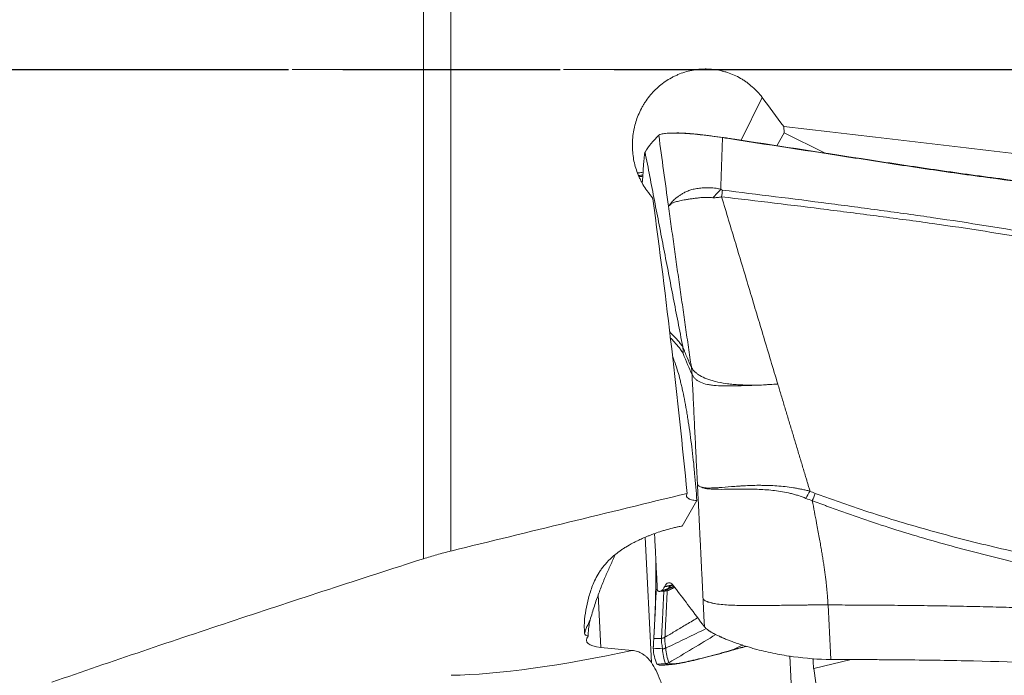
# Model space of a CAD drawing. Extents: x -76 to 67, y -27 to 73.
# Drawn here: x 23 to 37, y -8 to 1 of the extents above; entities that cross this region are included whole.
import ezdxf

# ---------------------------------------------------------------- set-up
doc = ezdxf.new("R2010")
doc.units = 0
doc.linetypes.add('LONGDASH_DASH', pattern=[10.5, 6, -0.75, 3, -0.75])
for name, color, linetype, lineweight in [('1', 4, 'CONTINUOUS', 50), ('4', 2, 'LONGDASH_DASH', 25), ('SK4', 2, 'LONGDASH_DASH', 25)]:
    doc.layers.add(name, color=color, linetype=linetype, lineweight=lineweight)

msp = doc.modelspace()

# ---------------------------------------------------------------- linework, layer by layer
at = {"layer": '1', "lineweight": 13}
for p, q in [((28.863, -6.758), (28.863, 12.02)), ((29.243, 11.744), (29.243, -6.651)), ((33.253, -0.975), (33.542, -0.384)), ((33.84, -0.784), (33.849, -0.875)), ((33.747, -1.051), (33.849, -0.875)), ((33.849, -0.875), (34.404, -1.152)), ((32.64, -5.955), (32.436, -6.306)), ((32.505, -5.855), (32.501, -5.864)), ((32.012, -8.194), (31.927, -6.462)), ((31.279, -7.256), (31.315, -7.983)), ((32.742, -7.694), (32.742, -7.694)), ((32.745, -7.698), (32.746, -7.698)), ((32.199, -7.844), (32.199, -7.848)), ((31.748, -8.024), (31.315, -7.983)), ((33.927, -8.101), (33.983, -9.244)), ((34.774, -8.152), (34.255, -8.275)), ((32.255, -8.195), (32.257, -8.198)), ((34.423, -9.446), (34.255, -8.275))]:
    msp.add_line(p, q, dxfattribs=at)
for centre, major_axis, ratio, start_param, end_param in [((28.114, 0.841), (-12.543, 15.427), 0.17731, 4.464774, 4.490538), ((-1323, 90.939), (-1414.398, 101.222), 0.013359, 3.403294, 3.428812), ((25.514, 0.851), (-12.69, 15.607), 0.177315, 4.401393, 4.408578), ((29.71, 0.164), (-2.389, 15.474), 0.12896, 4.29301, 4.56632), ((50.393, -4.124), (-60.019, -13.809), 0.03941, 5.005948, 5.063436), ((32.367, -7.309), (0.047, -0.194), 0.808646, 3.228578, 3.38983), ((32.501, -7.547), (-1.383, -0.352), 0.192826, 6.049081, 6.777027), ((32.175, -7.134), (-3.938, -0.985), 0.18949, 0.68543, 1.414958), ((35.811, -8.078), (-1.559, -0.18), 0.630826, 6.161357, 6.300703)]:
    msp.add_ellipse(centre, major_axis=major_axis, ratio=ratio, start_param=start_param, end_param=end_param, dxfattribs=at)
for points, knots in [([(33.542, -0.384), (33.502, -0.331), (33.457, -0.282), (33.382, -0.216), (33.356, -0.195), (33.316, -0.165), (33.302, -0.156), (33.274, -0.138), (33.259, -0.129), (33.187, -0.087), (33.127, -0.06), (33.047, -0.034), (33.031, -0.03), (32.999, -0.021), (32.983, -0.017), (32.934, -0.006), (32.868, 0.004), (32.802, 0.008), (32.752, 0.009), (32.735, 0.008), (32.702, 0.007), (32.685, 0.006), (32.601, -0.002), (32.536, -0.015), (32.441, -0.045), (32.41, -0.056), (32.363, -0.076), (32.348, -0.083), (32.318, -0.097), (32.303, -0.105), (32.23, -0.145), (32.175, -0.183), (32.098, -0.247), (32.074, -0.27), (32.027, -0.318), (31.983, -0.368), (31.944, -0.422), (31.916, -0.464), (31.907, -0.478), (31.89, -0.507), (31.882, -0.522), (31.843, -0.596), (31.817, -0.658), (31.788, -0.753), (31.78, -0.785), (31.769, -0.834), (31.766, -0.851), (31.761, -0.884), (31.758, -0.901), (31.749, -0.984), (31.747, -1.05), (31.754, -1.149), (31.758, -1.182), (31.768, -1.249), (31.775, -1.281), (31.8, -1.378), (31.822, -1.44), (31.857, -1.515), (31.864, -1.53), (31.88, -1.559), (31.888, -1.574), (31.913, -1.617), (31.931, -1.645), (31.951, -1.672)], [0, 0, 0, 0, 0.0625, 0.0625, 0.09375, 0.09375, 0.109375, 0.109375, 0.125, 0.125, 0.1875, 0.1875, 0.203125, 0.203125, 0.21875, 0.21875, 0.25, 0.28125, 0.28125, 0.296875, 0.296875, 0.3125, 0.3125, 0.375, 0.375, 0.40625, 0.40625, 0.421875, 0.421875, 0.4375, 0.4375, 0.5, 0.5, 0.53125, 0.53125, 0.5625, 0.59375, 0.59375, 0.609375, 0.609375, 0.625, 0.625, 0.6875, 0.6875, 0.71875, 0.71875, 0.734375, 0.734375, 0.75, 0.75, 0.8125, 0.8125, 0.84375, 0.84375, 0.875, 0.875, 0.9375, 0.9375, 0.953125, 0.953125, 0.96875, 0.96875, 1, 1, 1, 1]), ([(33.166, -0.962), (33.14, -0.958), (33.113, -0.954), (33.061, -0.946), (33.035, -0.942), (32.956, -0.931), (32.905, -0.924), (32.828, -0.914), (32.803, -0.911), (32.753, -0.905), (32.704, -0.899), (32.657, -0.894), (32.611, -0.89), (32.588, -0.887), (32.544, -0.884), (32.523, -0.882), (32.482, -0.879), (32.462, -0.878), (32.405, -0.875), (32.372, -0.875), (32.337, -0.876), (32.332, -0.876), (32.327, -0.876)], [0, 0, 0, 0, 0.080921, 0.080921, 0.161842, 0.161842, 0.323684, 0.323684, 0.404605, 0.404605, 0.485526, 0.566447, 0.566447, 0.647367, 0.647367, 0.728288, 0.728288, 0.809209, 0.809209, 0.971051, 0.971051, 1, 1, 1, 1]), ([(32.994, -0.939), (32.99, -1.058), (32.983, -1.296), (32.975, -1.534), (32.971, -1.653)], [0, 0, 0, 0, 0.500082, 1, 1, 1, 1]), ([(32.994, -0.939), (33.604, -1.034), (34.367, -1.151), (35.206, -1.28), (35.511, -1.327), (35.816, -1.373), (36.198, -1.428), (37.114, -1.555), (38.492, -1.723), (39.928, -1.858), (40.751, -1.921), (40.96, -1.936)], [0, 0, 0, 0, 0.230427, 0.288034, 0.316837, 0.34564, 0.403247, 0.460854, 0.691281, 0.921708, 1, 1, 1, 1]), ([(47.71, -2.084), (47.558, -2.087), (47.407, -2.09), (47.104, -2.095), (46.953, -2.097), (46.498, -2.102), (46.195, -2.104), (45.287, -2.102), (44.681, -2.094), (42.864, -2.045), (41.653, -1.982), (39.235, -1.792), (38.029, -1.665), (36.525, -1.467), (36.224, -1.426), (35.774, -1.36), (35.624, -1.338), (35.324, -1.293), (35.174, -1.27), (34.424, -1.155), (33.824, -1.063), (33.224, -0.971)], [0, 0, 0, 0, 0.03125, 0.03125, 0.0625, 0.0625, 0.125, 0.125, 0.25, 0.25, 0.5, 0.5, 0.75, 0.75, 0.8125, 0.8125, 0.84375, 0.84375, 0.875, 0.875, 1, 1, 1, 1]), ([(31.907, -1.276), (31.908, -1.263), (31.911, -1.237), (31.913, -1.206), (31.916, -1.182), (31.918, -1.166), (31.92, -1.153), (31.923, -1.144), (31.924, -1.14), (31.925, -1.139)], [0, 0, 0, 0, 0.25, 0.5, 0.625, 0.75, 0.875, 0.9375, 1, 1, 1, 1]), ([(31.886, -1.568), (31.887, -1.551), (31.895, -1.452), (31.901, -1.356), (31.907, -1.276)], [0, 0, 0, 0, 0.174265, 1, 1, 1, 1]), ([(31.824, -1.429), (31.828, -1.428), (31.832, -1.427), (31.856, -1.423), (31.877, -1.42), (31.897, -1.417)], [0, 0, 0, 0, 0.167615, 0.167615, 1, 1, 1, 1]), ([(32.248, -1.886), (32.251, -1.883), (32.256, -1.88), (32.261, -1.877), (32.262, -1.876), (32.262, -1.876), (32.262, -1.876), (32.262, -1.876), (32.262, -1.875), (32.263, -1.874), (32.265, -1.872), (32.268, -1.867), (32.27, -1.864), (32.277, -1.853), (32.282, -1.846), (32.293, -1.833), (32.299, -1.826), (32.313, -1.811), (32.32, -1.804), (32.336, -1.789), (32.345, -1.781), (32.364, -1.766), (32.374, -1.758), (32.397, -1.741), (32.409, -1.733), (32.435, -1.717), (32.449, -1.709), (32.472, -1.697), (32.48, -1.693), (32.496, -1.685), (32.505, -1.681), (32.532, -1.67), (32.551, -1.664), (32.582, -1.655), (32.593, -1.652), (32.615, -1.647), (32.627, -1.645), (32.651, -1.642), (32.663, -1.64), (32.688, -1.637), (32.701, -1.636), (32.728, -1.635), (32.741, -1.634), (32.769, -1.633), (32.783, -1.633), (32.812, -1.633), (32.826, -1.633), (32.855, -1.635), (32.87, -1.636), (32.899, -1.639), (32.913, -1.641), (32.942, -1.646), (32.957, -1.65), (32.971, -1.653)], [0, 0, 0, 0, 0.0625, 0.070312, 0.074219, 0.075195, 0.075195, 0.076172, 0.076172, 0.078125, 0.09375, 0.09375, 0.125, 0.125, 0.1875, 0.1875, 0.25, 0.25, 0.3125, 0.3125, 0.375, 0.375, 0.4375, 0.4375, 0.5, 0.5, 0.5625, 0.5625, 0.59375, 0.59375, 0.625, 0.625, 0.6875, 0.6875, 0.71875, 0.71875, 0.75, 0.75, 0.78125, 0.78125, 0.8125, 0.8125, 0.84375, 0.84375, 0.875, 0.875, 0.90625, 0.90625, 0.9375, 0.9375, 0.96875, 0.96875, 1, 1, 1, 1]), ([(32.861, -1.77), (32.848, -1.769), (32.835, -1.769), (32.816, -1.769), (32.81, -1.768), (32.798, -1.768), (32.791, -1.768), (32.773, -1.767), (32.761, -1.766), (32.737, -1.766), (32.725, -1.766), (32.702, -1.768), (32.69, -1.769), (32.668, -1.772), (32.658, -1.773), (32.626, -1.777), (32.606, -1.779), (32.569, -1.784), (32.551, -1.787), (32.525, -1.79), (32.517, -1.792), (32.501, -1.794), (32.493, -1.796), (32.471, -1.799), (32.457, -1.802), (32.43, -1.807), (32.418, -1.81), (32.395, -1.815), (32.384, -1.817), (32.364, -1.823), (32.354, -1.826), (32.328, -1.834), (32.314, -1.84), (32.295, -1.85), (32.289, -1.854), (32.279, -1.861), (32.274, -1.866), (32.268, -1.872), (32.265, -1.875), (32.263, -1.878), (32.262, -1.878), (32.262, -1.878), (32.262, -1.878), (32.262, -1.878), (32.262, -1.879), (32.26, -1.879), (32.255, -1.882), (32.251, -1.884), (32.248, -1.886)], [0, 0, 0, 0, 0.03125, 0.03125, 0.046875, 0.046875, 0.0625, 0.0625, 0.09375, 0.09375, 0.125, 0.125, 0.15625, 0.15625, 0.1875, 0.1875, 0.25, 0.25, 0.3125, 0.3125, 0.34375, 0.34375, 0.375, 0.375, 0.4375, 0.4375, 0.5, 0.5, 0.5625, 0.5625, 0.625, 0.625, 0.75, 0.75, 0.8125, 0.8125, 0.875, 0.875, 0.90625, 0.914063, 0.914063, 0.915039, 0.915039, 0.916016, 0.917969, 0.921875, 0.9375, 1, 1, 1, 1]), ([(32.983, -1.758), (32.963, -1.762), (32.943, -1.765), (32.912, -1.768), (32.902, -1.769), (32.882, -1.77), (32.871, -1.77), (32.861, -1.77)], [0, 0, 0, 0, 0.5, 0.5, 0.75, 0.75, 1, 1, 1, 1]), ([(32.971, -1.653), (32.974, -1.656), (32.978, -1.659), (32.986, -1.664), (32.99, -1.666), (32.995, -1.666)], [0, 0, 0, 0, 0.5, 0.5, 1, 1, 1, 1]), ([(38.789, -2.622), (38.31, -2.524), (37.829, -2.435), (36.865, -2.27), (36.381, -2.195), (35.776, -2.109), (35.655, -2.092), (35.412, -2.06), (35.291, -2.044), (34.927, -1.996), (34.684, -1.965), (33.956, -1.873), (33.47, -1.814), (32.983, -1.758)], [0, 0, 0, 0, 0.25, 0.25, 0.5, 0.5, 0.5625, 0.5625, 0.625, 0.625, 0.75, 0.75, 1, 1, 1, 1]), ([(32.995, -1.666), (33.482, -1.725), (33.968, -1.785), (34.697, -1.88), (34.94, -1.912), (35.304, -1.961), (35.426, -1.977), (35.668, -2.011), (35.79, -2.029), (36.396, -2.117), (36.879, -2.194), (37.844, -2.361), (38.326, -2.452), (38.805, -2.55)], [0, 0, 0, 0, 0.25, 0.25, 0.375, 0.375, 0.4375, 0.4375, 0.5, 0.5, 0.75, 0.75, 1, 1, 1, 1]), ([(32.565, -4.112), (32.551, -4.02), (32.524, -3.836), (32.484, -3.559), (32.445, -3.282), (32.405, -3.004), (32.365, -2.726), (32.326, -2.446), (32.287, -2.166), (32.261, -1.98), (32.248, -1.886)], [0, 0, 0, 0, 0.123999, 0.248285, 0.372856, 0.497712, 0.622855, 0.748284, 0.873999, 1, 1, 1, 1]), ([(32.265, -3.625), (32.279, -3.639), (32.294, -3.654), (32.332, -3.691), (32.354, -3.715), (32.389, -3.754), (32.4, -3.768), (32.417, -3.789), (32.423, -3.797), (32.432, -3.809), (32.434, -3.813), (32.438, -3.818), (32.439, -3.819), (32.44, -3.821), (32.441, -3.822), (32.442, -3.824), (32.443, -3.824), (32.444, -3.825), (32.444, -3.825), (32.444, -3.825), (32.444, -3.825), (32.445, -3.825), (32.445, -3.825), (32.445, -3.825)], [0, 0, 0, 0, 0.248472, 0.248472, 0.624236, 0.624236, 0.812118, 0.812118, 0.906059, 0.906059, 0.95303, 0.95303, 0.964772, 0.964772, 0.976515, 0.976515, 0.988257, 0.988257, 0.994129, 0.997064, 0.998532, 0.998532, 1, 1, 1, 1]), ([(32.452, -3.922), (32.451, -3.921), (32.451, -3.921), (32.451, -3.92), (32.451, -3.92), (32.45, -3.918), (32.45, -3.918), (32.449, -3.916), (32.448, -3.914), (32.446, -3.911), (32.444, -3.908), (32.44, -3.901), (32.437, -3.897), (32.428, -3.884), (32.422, -3.876), (32.405, -3.853), (32.393, -3.839), (32.359, -3.797), (32.336, -3.771), (32.3, -3.732), (32.287, -3.718), (32.274, -3.704)], [0, 0, 0, 0, 0.003041, 0.003041, 0.006082, 0.006082, 0.012164, 0.012164, 0.024327, 0.024327, 0.048655, 0.048655, 0.097309, 0.097309, 0.194618, 0.194618, 0.389237, 0.389237, 0.778474, 0.778474, 1, 1, 1, 1]), ([(32.445, -3.825), (32.45, -3.838), (32.455, -3.851), (32.465, -3.877), (32.48, -3.915), (32.495, -3.952), (32.525, -4.024), (32.545, -4.069), (32.565, -4.112)], [0, 0, 0, 0, 0.125, 0.125, 0.25, 0.5, 0.5, 1, 1, 1, 1]), ([(32.64, -5.955), (32.632, -5.83), (32.622, -5.706), (32.607, -5.55), (32.604, -5.519), (32.598, -5.457), (32.595, -5.426), (32.585, -5.334), (32.578, -5.273), (32.556, -5.094), (32.54, -4.979), (32.518, -4.839), (32.514, -4.812), (32.505, -4.758), (32.501, -4.731), (32.487, -4.653), (32.468, -4.552), (32.449, -4.459), (32.434, -4.392), (32.429, -4.37), (32.419, -4.327), (32.414, -4.306), (32.389, -4.206), (32.368, -4.136), (32.342, -4.061), (32.337, -4.047), (32.327, -4.02), (32.322, -4.007), (32.313, -3.985), (32.309, -3.977), (32.305, -3.968)], [0, 0, 0, 0, 0.149491, 0.149491, 0.186863, 0.186863, 0.224236, 0.224236, 0.298982, 0.298982, 0.448472, 0.448472, 0.485845, 0.485845, 0.523218, 0.523218, 0.597963, 0.672708, 0.672708, 0.710081, 0.710081, 0.747454, 0.747454, 0.896945, 0.896945, 0.934317, 0.934317, 0.97169, 0.97169, 1, 1, 1, 1]), ([(32.565, -4.112), (32.567, -4.128), (32.57, -4.152), (32.572, -4.181), (32.573, -4.196), (32.574, -4.203), (32.574, -4.206), (32.574, -4.209), (32.574, -4.21), (32.574, -4.211)], [0, 0, 0, 0, 0.5, 0.75, 0.875, 0.9375, 0.96875, 0.96875, 1, 1, 1, 1]), ([(32.565, -4.112), (32.565, -4.113), (32.566, -4.115), (32.567, -4.117), (32.57, -4.121), (32.575, -4.131), (32.587, -4.149), (32.6, -4.163), (32.62, -4.182), (32.631, -4.192), (32.654, -4.209), (32.667, -4.218), (32.709, -4.243), (32.741, -4.258), (32.795, -4.279), (32.815, -4.286), (32.855, -4.298), (32.876, -4.304), (32.943, -4.321), (32.991, -4.33), (33.068, -4.341), (33.095, -4.344), (33.15, -4.35), (33.178, -4.352), (33.236, -4.356), (33.266, -4.357), (33.312, -4.359), (33.327, -4.359), (33.359, -4.359), (33.374, -4.359), (33.454, -4.36), (33.519, -4.359), (33.585, -4.356)], [0, 0, 0, 0, 0.007812, 0.007812, 0.015625, 0.03125, 0.0625, 0.125, 0.125, 0.1875, 0.1875, 0.25, 0.25, 0.375, 0.375, 0.4375, 0.4375, 0.5, 0.5, 0.625, 0.625, 0.6875, 0.6875, 0.75, 0.75, 0.8125, 0.8125, 0.84375, 0.84375, 0.875, 0.875, 1, 1, 1, 1]), ([(33.585, -4.356), (33.552, -4.358), (33.519, -4.359), (33.47, -4.361), (33.446, -4.362), (33.422, -4.362), (33.41, -4.362), (33.406, -4.362), (33.398, -4.362), (33.394, -4.363), (33.359, -4.364), (33.328, -4.365), (33.267, -4.367), (33.237, -4.368), (33.151, -4.37), (33.097, -4.37), (32.996, -4.37), (32.949, -4.369), (32.884, -4.364), (32.863, -4.362), (32.833, -4.358), (32.823, -4.357), (32.804, -4.353), (32.795, -4.352), (32.75, -4.343), (32.719, -4.333), (32.677, -4.314), (32.664, -4.307), (32.641, -4.292), (32.63, -4.283), (32.61, -4.265), (32.597, -4.25), (32.586, -4.234), (32.58, -4.222), (32.577, -4.217), (32.574, -4.211)], [0, 0, 0, 0, 0.0625, 0.0625, 0.09375, 0.109375, 0.109375, 0.117188, 0.117188, 0.125, 0.125, 0.1875, 0.1875, 0.25, 0.25, 0.375, 0.375, 0.5, 0.5, 0.5625, 0.5625, 0.59375, 0.59375, 0.625, 0.625, 0.75, 0.75, 0.8125, 0.8125, 0.875, 0.875, 0.9375, 0.96875, 0.96875, 1, 1, 1, 1]), ([(33.585, -4.354), (33.606, -4.353), (33.664, -4.35), (33.723, -4.347), (33.759, -4.345)], [0, 0, 0, 0, 0.36728, 1, 1, 1, 1]), ([(32.708, -5.771), (32.712, -5.771), (32.715, -5.772), (32.722, -5.773), (32.726, -5.774), (32.738, -5.777), (32.746, -5.778), (32.763, -5.78), (32.772, -5.781), (32.791, -5.782), (32.801, -5.782), (32.821, -5.781), (32.831, -5.781), (32.853, -5.78), (32.865, -5.78), (32.9, -5.779), (32.925, -5.777), (33.003, -5.772), (33.059, -5.767), (33.15, -5.76), (33.181, -5.757), (33.229, -5.754), (33.246, -5.753), (33.279, -5.751), (33.296, -5.75), (33.38, -5.745), (33.45, -5.743), (33.541, -5.744), (33.559, -5.744), (33.596, -5.744), (33.615, -5.745), (33.671, -5.747), (33.709, -5.749), (33.822, -5.757), (33.898, -5.766), (33.994, -5.781), (34.013, -5.784), (34.051, -5.791), (34.089, -5.798), (34.137, -5.808), (34.165, -5.814), (34.184, -5.819), (34.194, -5.821), (34.203, -5.823)], [0, 0, 0, 0, 0.015625, 0.015625, 0.03125, 0.03125, 0.0625, 0.0625, 0.09375, 0.09375, 0.125, 0.125, 0.15625, 0.15625, 0.1875, 0.1875, 0.25, 0.25, 0.375, 0.375, 0.4375, 0.4375, 0.46875, 0.46875, 0.5, 0.5, 0.625, 0.625, 0.65625, 0.65625, 0.6875, 0.6875, 0.75, 0.75, 0.875, 0.875, 0.90625, 0.90625, 0.9375, 0.96875, 0.984375, 0.984375, 1, 1, 1, 1]), ([(34.148, -5.924), (34.113, -5.91), (34.078, -5.897), (34.025, -5.88), (34.007, -5.875), (33.97, -5.865), (33.952, -5.86), (33.897, -5.847), (33.861, -5.84), (33.788, -5.827), (33.752, -5.821), (33.679, -5.812), (33.643, -5.809), (33.571, -5.803), (33.535, -5.801), (33.43, -5.796), (33.362, -5.795), (33.28, -5.795), (33.264, -5.795), (33.231, -5.796), (33.216, -5.796), (33.169, -5.797), (33.138, -5.797), (33.05, -5.799), (32.995, -5.8), (32.92, -5.798), (32.895, -5.798), (32.861, -5.796), (32.85, -5.796), (32.829, -5.794), (32.818, -5.794), (32.799, -5.792), (32.789, -5.792), (32.771, -5.789), (32.762, -5.788), (32.745, -5.784), (32.738, -5.782), (32.722, -5.778), (32.715, -5.776), (32.709, -5.775)], [0, 0, 0, 0, 0.0625, 0.0625, 0.09375, 0.09375, 0.125, 0.125, 0.1875, 0.1875, 0.25, 0.25, 0.3125, 0.3125, 0.375, 0.375, 0.5, 0.5, 0.53125, 0.53125, 0.5625, 0.5625, 0.625, 0.625, 0.75, 0.75, 0.8125, 0.8125, 0.84375, 0.84375, 0.875, 0.875, 0.90625, 0.90625, 0.9375, 0.9375, 0.96875, 0.96875, 1, 1, 1, 1]), ([(32.501, -5.864), (32.495, -5.876), (32.493, -5.898), (32.508, -5.916), (32.523, -5.925), (32.526, -5.927), (32.533, -5.931), (32.544, -5.936), (32.558, -5.941), (32.588, -5.948), (32.612, -5.953), (32.64, -5.955)], [0, 0, 0, 0, 0.25, 0.5, 0.5, 0.5625, 0.5625, 0.625, 0.75, 0.75, 1, 1, 1, 1]), ([(41.242, -7.545), (40.944, -7.502), (40.647, -7.459), (40.052, -7.37), (39.755, -7.324), (39.161, -7.227), (38.865, -7.176), (38.274, -7.068), (37.979, -7.01), (37.392, -6.887), (37.099, -6.821), (36.516, -6.679), (36.227, -6.603), (35.651, -6.44), (35.365, -6.352), (34.939, -6.211), (34.798, -6.162), (34.586, -6.086), (34.516, -6.061), (34.429, -6.028), (34.411, -6.021), (34.376, -6.008), (34.323, -5.988), (34.271, -5.969), (34.236, -5.955)], [0, 0, 0, 0, 0.125, 0.125, 0.25, 0.25, 0.375, 0.375, 0.5, 0.5, 0.625, 0.625, 0.75, 0.75, 0.875, 0.875, 0.9375, 0.9375, 0.96875, 0.96875, 0.976562, 0.976562, 0.984375, 1, 1, 1, 1]), ([(34.236, -5.955), (34.246, -6.007), (34.265, -6.11), (34.291, -6.248), (34.313, -6.365), (34.331, -6.462), (34.347, -6.551), (34.359, -6.62), (34.368, -6.672), (34.374, -6.708), (34.38, -6.744), (34.385, -6.78), (34.391, -6.816), (34.396, -6.851), (34.401, -6.885), (34.406, -6.92), (34.41, -6.953), (34.415, -6.987), (34.419, -7.02), (34.423, -7.053), (34.427, -7.086), (34.43, -7.118), (34.434, -7.15), (34.437, -7.182), (34.44, -7.214), (34.442, -7.245), (34.445, -7.276), (34.447, -7.306), (34.449, -7.337), (34.451, -7.367), (34.452, -7.387), (34.453, -7.396)], [0, 0, 0, 0, 0.109911, 0.218448, 0.291407, 0.359063, 0.421543, 0.478965, 0.504728, 0.530176, 0.555315, 0.580149, 0.604683, 0.628921, 0.652867, 0.676526, 0.699902, 0.723001, 0.745825, 0.768381, 0.790672, 0.812702, 0.834477, 0.856001, 0.877277, 0.898311, 0.919107, 0.93967, 0.960003, 0.980112, 1, 1, 1, 1]), ([(34.277, -5.855), (34.347, -5.88), (34.418, -5.906), (34.558, -5.956), (34.628, -5.981), (34.84, -6.054), (34.981, -6.102), (35.407, -6.238), (35.98, -6.406), (36.559, -6.552), (37.141, -6.688), (37.434, -6.752), (38.313, -6.931), (38.903, -7.035), (39.789, -7.182), (40.084, -7.23), (40.675, -7.324), (40.971, -7.371), (41.267, -7.419)], [0, 0, 0, 0, 0.03125, 0.03125, 0.0625, 0.0625, 0.125, 0.125, 0.25, 0.375, 0.375, 0.5, 0.5, 0.75, 0.75, 0.875, 0.875, 1, 1, 1, 1]), ([(31.089, -7.791), (31.087, -7.765), (31.086, -7.738), (31.085, -7.686), (31.086, -7.659), (31.09, -7.578), (31.097, -7.524), (31.116, -7.413), (31.128, -7.358), (31.159, -7.245), (31.177, -7.188), (31.211, -7.1), (31.224, -7.071), (31.254, -7.011), (31.27, -6.981), (31.299, -6.935), (31.309, -6.92), (31.332, -6.888), (31.343, -6.873), (31.382, -6.825), (31.411, -6.792), (31.464, -6.741), (31.484, -6.724), (31.526, -6.689), (31.548, -6.672), (31.587, -6.644), (31.6, -6.635), (31.628, -6.616), (31.643, -6.607), (31.689, -6.578), (31.723, -6.559), (31.78, -6.529), (31.8, -6.519), (31.831, -6.504), (31.842, -6.499), (31.864, -6.489), (31.875, -6.483), (31.91, -6.468), (31.934, -6.457), (31.973, -6.442), (31.986, -6.437), (32.013, -6.426), (32.027, -6.421), (32.07, -6.405), (32.099, -6.395), (32.146, -6.379), (32.161, -6.374), (32.194, -6.365), (32.211, -6.36), (32.262, -6.345), (32.296, -6.336), (32.349, -6.324), (32.367, -6.32), (32.402, -6.312), (32.419, -6.309), (32.436, -6.306)], [0, 0, 0, 0, 0.0625, 0.0625, 0.125, 0.125, 0.25, 0.25, 0.375, 0.375, 0.5, 0.5, 0.5625, 0.5625, 0.625, 0.625, 0.65625, 0.65625, 0.6875, 0.6875, 0.75, 0.75, 0.78125, 0.78125, 0.8125, 0.8125, 0.828125, 0.828125, 0.84375, 0.84375, 0.875, 0.875, 0.890625, 0.890625, 0.898438, 0.898438, 0.90625, 0.90625, 0.921875, 0.921875, 0.929688, 0.929688, 0.9375, 0.9375, 0.953125, 0.953125, 0.960938, 0.960938, 0.96875, 0.96875, 0.984375, 0.984375, 0.992188, 0.992188, 1, 1, 1, 1]), ([(28.863, -6.758), (28.924, -6.739), (28.985, -6.721), (29.111, -6.685), (29.176, -6.668), (29.243, -6.651)], [0, 0, 0, 0, 0.5, 0.5, 1, 1, 1, 1]), ([(23.728, -8.464), (24.143, -8.32), (24.562, -8.177), (25.406, -7.891), (25.832, -7.749), (26.689, -7.465), (27.12, -7.323), (27.988, -7.04), (28.425, -6.899), (28.863, -6.758)], [0, 0, 0, 0, 0.25, 0.25, 0.5, 0.5, 0.75, 0.75, 1, 1, 1, 1]), ([(31.166, -7.607), (31.185, -7.538), (31.204, -7.474), (31.244, -7.351), (31.265, -7.292), (31.306, -7.179), (31.328, -7.125), (31.37, -7.02), (31.392, -6.969), (31.436, -6.869), (31.458, -6.82), (31.492, -6.747), (31.504, -6.721), (31.517, -6.695)], [0, 0, 0, 0, 0.180192, 0.180192, 0.360385, 0.360385, 0.540577, 0.540577, 0.720769, 0.720769, 0.900962, 0.900962, 1, 1, 1, 1]), ([(32.073, -6.78), (32.073, -6.78), (32.073, -6.781), (32.072, -6.789), (32.074, -6.841), (32.074, -6.896), (32.074, -6.963), (32.073, -7.023), (32.073, -7.085), (32.072, -7.153), (32.071, -7.235), (32.069, -7.339), (32.064, -7.466), (32.058, -7.629), (32.052, -7.751), (32.048, -7.819)], [0, 0, 0, 0, 0.005416, 0.061306, 0.145546, 0.210199, 0.257093, 0.302148, 0.350416, 0.407424, 0.475589, 0.569058, 0.687151, 0.830693, 1, 1, 1, 1]), ([(32.079, -7.195), (32.079, -7.197), (32.078, -7.199), (32.078, -7.203), (32.078, -7.212), (32.077, -7.234), (32.07, -7.371), (32.061, -7.589), (32.05, -7.779), (32.046, -7.858)], [0, 0, 0, 0, 0.014848, 0.022275, 0.02833, 0.050049, 0.118134, 0.632822, 1, 1, 1, 1]), ([(32.095, -7.199), (32.092, -7.192), (32.087, -7.18), (32.083, -7.178), (32.081, -7.181), (32.081, -7.182)], [0, 0, 0, 0, 0.501251, 0.962836, 1, 1, 1, 1]), ([(32.19, -7.149), (32.19, -7.15), (32.188, -7.153), (32.179, -7.171), (32.161, -7.195), (32.144, -7.205), (32.136, -7.208)], [0, 0, 0, 0, 0.01993, 0.107115, 0.549035, 1, 1, 1, 1]), ([(32.14, -7.205), (32.14, -7.205), (32.144, -7.205), (32.154, -7.204), (32.166, -7.204), (32.18, -7.204), (32.192, -7.204), (32.2, -7.204), (32.203, -7.204)], [0, 0, 0, 0, 0.342733, 0.533889, 0.687969, 0.81907, 0.940052, 1, 1, 1, 1]), ([(32.152, -7.854), (32.155, -7.79), (32.159, -7.724), (32.164, -7.625), (32.166, -7.592), (32.169, -7.526), (32.172, -7.46), (32.175, -7.394), (32.178, -7.328), (32.18, -7.295), (32.182, -7.253), (32.182, -7.245), (32.183, -7.233), (32.183, -7.229), (32.183, -7.22), (32.183, -7.216), (32.184, -7.21), (32.184, -7.208), (32.184, -7.204), (32.184, -7.202), (32.184, -7.2), (32.184, -7.199), (32.184, -7.199)], [0, 0, 0, 0, 0.300978, 0.300978, 0.451467, 0.451467, 0.601956, 0.752445, 0.752445, 0.902934, 0.902934, 0.940557, 0.940557, 0.959368, 0.959368, 0.978179, 0.978179, 0.987584, 0.987584, 0.99699, 0.99699, 1, 1, 1, 1]), ([(32.192, -7.146), (32.191, -7.147), (32.191, -7.147), (32.19, -7.149), (32.19, -7.149)], [0, 0, 0, 0, 0.804782, 1, 1, 1, 1]), ([(32.32, -7.133), (32.318, -7.131), (32.302, -7.11), (32.255, -7.072), (32.216, -7.099), (32.192, -7.146)], [0, 0, 0, 0, 0.041756, 0.342977, 1, 1, 1, 1]), ([(32.192, -7.146), (32.192, -7.145), (32.194, -7.145), (32.195, -7.145), (32.197, -7.144), (32.2, -7.144), (32.202, -7.143), (32.205, -7.143), (32.208, -7.142), (32.21, -7.141), (32.213, -7.141), (32.216, -7.14), (32.218, -7.139), (32.22, -7.139), (32.223, -7.138), (32.227, -7.137), (32.233, -7.136), (32.242, -7.134), (32.252, -7.132), (32.262, -7.13), (32.268, -7.129), (32.273, -7.128), (32.277, -7.127), (32.279, -7.126), (32.28, -7.126)], [0, 0, 0, 0, 0.017108, 0.035533, 0.055484, 0.077128, 0.121261, 0.151368, 0.179137, 0.206782, 0.234306, 0.261715, 0.289013, 0.316207, 0.33215, 0.374636, 0.443633, 0.539085, 0.670791, 0.801638, 0.849033, 0.897729, 0.947971, 1, 1, 1, 1]), ([(32.274, -7.131), (32.273, -7.131), (32.272, -7.131), (32.27, -7.131), (32.268, -7.132), (32.265, -7.133), (32.262, -7.133), (32.258, -7.134), (32.254, -7.135), (32.249, -7.136), (32.242, -7.137), (32.233, -7.139), (32.224, -7.14), (32.216, -7.142), (32.21, -7.143), (32.205, -7.143), (32.202, -7.144), (32.2, -7.144), (32.198, -7.144), (32.197, -7.145), (32.195, -7.145), (32.194, -7.145), (32.193, -7.146), (32.192, -7.146), (32.192, -7.146), (32.192, -7.146)], [0, 0, 0, 0, 0.017371, 0.0398, 0.067375, 0.100144, 0.138136, 0.181374, 0.229874, 0.283652, 0.371783, 0.495248, 0.619738, 0.692642, 0.782416, 0.85231, 0.87827, 0.904127, 0.930166, 0.945861, 0.965935, 0.983831, 0.992957, 0.998151, 1, 1, 1, 1]), ([(32.231, -7.199), (32.231, -7.2), (32.231, -7.2), (32.23, -7.21), (32.23, -7.218), (32.229, -7.235), (32.229, -7.243), (32.227, -7.284), (32.225, -7.317), (32.222, -7.383), (32.219, -7.45), (32.216, -7.516), (32.213, -7.582), (32.211, -7.615), (32.206, -7.714), (32.203, -7.78), (32.199, -7.844)], [0, 0, 0, 0, 0.004689, 0.004689, 0.04297, 0.04297, 0.081251, 0.081251, 0.234376, 0.234376, 0.387501, 0.540626, 0.540626, 0.69375, 0.69375, 1, 1, 1, 1]), ([(32.203, -7.204), (32.204, -7.204), (32.204, -7.204), (32.207, -7.202), (32.209, -7.2), (32.214, -7.193), (32.216, -7.189), (32.222, -7.181), (32.225, -7.178), (32.228, -7.177)], [0, 0, 0, 0, 0.103421, 0.103421, 0.402281, 0.402281, 0.70114, 0.70114, 1, 1, 1, 1]), ([(32.228, -7.177), (32.236, -7.175), (32.244, -7.17), (32.26, -7.154), (32.267, -7.144), (32.274, -7.131)], [0, 0, 0, 0, 0.5, 0.5, 1, 1, 1, 1]), ([(32.234, -7.175), (32.234, -7.175), (32.234, -7.175), (32.234, -7.175), (32.233, -7.175), (32.232, -7.176), (32.231, -7.177), (32.231, -7.178), (32.231, -7.18), (32.232, -7.184), (32.235, -7.187), (32.24, -7.192), (32.243, -7.194), (32.246, -7.195), (32.247, -7.195), (32.248, -7.194), (32.248, -7.193), (32.247, -7.191)], [0, 0, 0, 0, 0.015625, 0.015625, 0.03125, 0.0625, 0.125, 0.125, 0.25, 0.25, 0.5, 0.5, 0.75, 0.75, 0.875, 0.875, 1, 1, 1, 1]), ([(32.282, -7.13), (32.275, -7.142), (32.267, -7.152), (32.251, -7.167), (32.243, -7.172), (32.234, -7.175)], [0, 0, 0, 0, 0.5, 0.5, 1, 1, 1, 1]), ([(32.28, -7.129), (32.279, -7.13), (32.278, -7.13), (32.276, -7.13), (32.275, -7.13), (32.274, -7.131)], [0, 0, 0, 0, 0.5, 0.5, 1, 1, 1, 1]), ([(32.293, -7.122), (32.291, -7.123), (32.288, -7.124), (32.284, -7.127), (32.282, -7.128), (32.28, -7.129)], [0, 0, 0, 0, 0.5, 0.5, 1, 1, 1, 1]), ([(32.28, -7.126), (32.281, -7.126), (32.282, -7.126), (32.283, -7.126), (32.284, -7.125), (32.285, -7.125), (32.287, -7.124), (32.288, -7.124)], [0, 0, 0, 0, 0.25, 0.25, 0.5, 0.5, 1, 1, 1, 1]), ([(32.282, -7.13), (32.282, -7.13), (32.282, -7.13), (32.281, -7.129), (32.281, -7.129), (32.28, -7.129), (32.28, -7.129), (32.28, -7.129)], [0, 0, 0, 0, 0.5, 0.5, 0.75, 0.75, 1, 1, 1, 1]), ([(32.309, -7.123), (32.308, -7.123), (32.307, -7.123), (32.302, -7.125), (32.298, -7.126), (32.29, -7.128), (32.286, -7.129), (32.282, -7.13)], [0, 0, 0, 0, 0.131199, 0.131199, 0.5656, 0.5656, 1, 1, 1, 1]), ([(32.293, -7.122), (32.294, -7.122), (32.296, -7.121), (32.298, -7.121), (32.299, -7.121), (32.301, -7.12), (32.302, -7.12), (32.303, -7.119), (32.304, -7.119), (32.305, -7.119), (32.306, -7.119), (32.306, -7.118)], [0, 0, 0, 0, 0.25, 0.25, 0.5, 0.5, 0.75, 0.75, 0.875, 0.875, 1, 1, 1, 1]), ([(32.745, -7.698), (32.675, -7.605), (32.546, -7.433), (32.406, -7.247), (32.334, -7.152), (32.322, -7.135), (32.32, -7.133)], [0, 0, 0, 0, 0.494774, 0.913107, 0.987636, 1, 1, 1, 1]), ([(32.726, -7.313), (32.733, -7.322), (32.748, -7.335), (32.773, -7.346), (32.784, -7.351), (32.788, -7.353), (32.794, -7.355), (32.8, -7.357), (32.805, -7.359), (32.818, -7.363), (32.833, -7.366), (32.848, -7.37), (32.855, -7.371), (32.866, -7.374), (32.903, -7.381), (32.972, -7.39), (33.078, -7.398), (33.163, -7.402), (33.217, -7.403), (33.237, -7.404), (33.252, -7.404), (33.266, -7.404), (33.286, -7.405), (33.312, -7.405), (33.336, -7.405), (33.351, -7.405), (33.357, -7.405), (33.364, -7.405), (33.374, -7.406), (33.385, -7.406), (33.396, -7.406), (33.406, -7.406), (33.417, -7.406), (33.427, -7.406), (33.433, -7.406), (33.434, -7.406), (33.436, -7.406), (33.441, -7.406), (33.461, -7.406), (33.543, -7.405), (33.706, -7.404), (33.86, -7.401), (33.956, -7.4), (33.972, -7.4), (33.988, -7.4), (34.009, -7.399), (34.03, -7.399), (34.052, -7.399), (34.068, -7.399), (34.084, -7.398), (34.105, -7.398), (34.143, -7.398), (34.185, -7.397), (34.223, -7.397), (34.244, -7.397), (34.26, -7.397), (34.276, -7.397), (34.298, -7.397), (34.319, -7.396), (34.34, -7.396), (34.362, -7.396), (34.399, -7.396), (34.431, -7.396), (34.453, -7.396)], [0, 0, 0, 0, 0.0625, 0.09375, 0.097656, 0.101562, 0.109375, 0.117188, 0.121094, 0.125, 0.15625, 0.160156, 0.164062, 0.171875, 0.1875, 0.25, 0.3125, 0.375, 0.390625, 0.398438, 0.40625, 0.414062, 0.421875, 0.4375, 0.453125, 0.458984, 0.460938, 0.462891, 0.46875, 0.476562, 0.480469, 0.484375, 0.492188, 0.498047, 0.499512, 0.5, 0.500488, 0.501953, 0.507812, 0.53125, 0.625, 0.75, 0.757812, 0.765625, 0.773438, 0.78125, 0.796875, 0.804688, 0.8125, 0.820312, 0.828125, 0.84375, 0.875, 0.890625, 0.898438, 0.90625, 0.914062, 0.921875, 0.9375, 0.945312, 0.953125, 0.96875, 1, 1, 1, 1]), ([(41.246, -7.664), (41.157, -7.657), (40.982, -7.643), (40.729, -7.624), (40.492, -7.607), (40.27, -7.591), (40.065, -7.577), (39.876, -7.565), (39.703, -7.554), (39.546, -7.544), (39.405, -7.536), (39.281, -7.529), (39.083, -7.518), (38.807, -7.503), (38.447, -7.486), (38.086, -7.47), (37.725, -7.456), (37.364, -7.443), (37.003, -7.432), (36.641, -7.422), (36.278, -7.414), (35.916, -7.408), (35.552, -7.403), (35.189, -7.4), (34.827, -7.398), (34.586, -7.397), (34.466, -7.396)], [0, 0, 0, 0, 0.039844, 0.077307, 0.112388, 0.145086, 0.175402, 0.203335, 0.228884, 0.252048, 0.272826, 0.291217, 0.30722, 0.360318, 0.413446, 0.466608, 0.519807, 0.573046, 0.626329, 0.679659, 0.733039, 0.786473, 0.839964, 0.893515, 0.946903, 1, 1, 1, 1]), ([(31.166, -7.607), (31.149, -7.636), (31.135, -7.666), (31.115, -7.712), (31.109, -7.728), (31.098, -7.759), (31.093, -7.775), (31.089, -7.791)], [0, 0, 0, 0, 0.5, 0.5, 0.75, 0.75, 1, 1, 1, 1]), ([(32.199, -7.844), (32.243, -7.818), (32.337, -7.762), (32.485, -7.673), (32.591, -7.61), (32.648, -7.575), (32.652, -7.573)], [0, 0, 0, 0, 0.294059, 0.620702, 0.979901, 1, 1, 1, 1]), ([(31.14, -7.827), (31.14, -7.809), (31.14, -7.791), (31.142, -7.757), (31.143, -7.741), (31.148, -7.693), (31.152, -7.665), (31.159, -7.639)], [0, 0, 0, 0, 0.25, 0.25, 0.5, 0.5, 1, 1, 1, 1]), ([(33.127, -7.903), (33.11, -7.897), (33.075, -7.883), (33.028, -7.864), (32.996, -7.85), (32.976, -7.841), (32.96, -7.834), (32.939, -7.824), (32.912, -7.811), (32.885, -7.797), (32.86, -7.783), (32.842, -7.773), (32.83, -7.766), (32.821, -7.76), (32.812, -7.755), (32.803, -7.749), (32.794, -7.742), (32.781, -7.732), (32.767, -7.721), (32.754, -7.708), (32.748, -7.701), (32.745, -7.698)], [0, 0, 0, 0, 0.087057, 0.183976, 0.25319, 0.270947, 0.296988, 0.348617, 0.400247, 0.46766, 0.535074, 0.586448, 0.612135, 0.637822, 0.666856, 0.69589, 0.730054, 0.764218, 0.855654, 0.927827, 1, 1, 1, 1]), ([(31.089, -7.791), (31.089, -7.799), (31.094, -7.806), (31.107, -7.815), (31.112, -7.818), (31.124, -7.823), (31.132, -7.825), (31.14, -7.827)], [0, 0, 0, 0, 0.5, 0.5, 0.75, 0.75, 1, 1, 1, 1]), ([(32.046, -7.858), (32.045, -7.871), (32.043, -7.897), (32.041, -7.928), (32.04, -7.952), (32.039, -7.969), (32.039, -7.982), (32.038, -7.99), (32.038, -7.994), (32.038, -7.995)], [0, 0, 0, 0, 0.25, 0.5, 0.625, 0.75, 0.875, 0.9375, 1, 1, 1, 1]), ([(32.164, -8.002), (32.164, -8.001), (32.164, -7.999), (32.164, -7.994), (32.164, -7.992), (32.163, -7.984), (32.162, -7.979), (32.16, -7.962), (32.158, -7.95), (32.155, -7.925), (32.153, -7.912), (32.151, -7.886), (32.151, -7.872), (32.151, -7.858)], [0, 0, 0, 0, 0.0625, 0.0625, 0.125, 0.125, 0.25, 0.25, 0.5, 0.5, 0.75, 0.75, 1, 1, 1, 1]), ([(32.199, -7.848), (32.198, -7.862), (32.198, -7.876), (32.199, -7.902), (32.2, -7.915), (32.202, -7.939), (32.203, -7.951), (32.206, -7.968), (32.207, -7.973), (32.208, -7.98), (32.209, -7.983), (32.21, -7.986), (32.21, -7.987), (32.21, -7.989), (32.211, -7.99), (32.211, -7.991)], [0, 0, 0, 0, 0.25, 0.25, 0.5, 0.5, 0.75, 0.75, 0.875, 0.875, 0.9375, 0.9375, 0.96875, 0.96875, 1, 1, 1, 1]), ([(31.748, -8.024), (31.772, -8.026), (31.796, -8.031), (31.843, -8.047), (31.866, -8.057), (31.899, -8.078), (31.91, -8.086), (31.932, -8.103), (31.942, -8.113), (31.974, -8.143), (31.993, -8.167), (32.012, -8.194)], [0, 0, 0, 0, 0.25, 0.25, 0.5, 0.5, 0.625, 0.625, 0.75, 0.75, 1, 1, 1, 1]), ([(33.127, -7.903), (33.151, -7.912), (33.176, -7.921), (33.214, -7.934), (33.226, -7.938), (33.252, -7.947), (33.265, -7.951), (33.277, -7.955)], [0, 0, 0, 0, 0.5, 0.5, 0.75, 0.75, 1, 1, 1, 1]), ([(34.491, -8.15), (34.319, -8.149), (34.061, -8.129), (33.721, -8.071), (33.528, -8.027), (33.421, -7.998), (33.397, -7.991)], [0, 0, 0, 0, 0.465175, 0.697763, 0.93035, 1, 1, 1, 1]), ([(33.072, -8.039), (33.046, -8.046), (33.021, -8.053), (32.97, -8.067), (32.944, -8.074), (32.869, -8.094), (32.82, -8.107), (32.747, -8.125), (32.723, -8.131), (32.676, -8.143), (32.63, -8.154), (32.586, -8.165), (32.543, -8.175), (32.522, -8.179), (32.481, -8.188), (32.461, -8.192), (32.424, -8.199), (32.406, -8.203), (32.355, -8.212), (32.325, -8.216), (32.287, -8.22), (32.276, -8.22), (32.255, -8.221), (32.246, -8.22), (32.239, -8.22), (32.239, -8.22), (32.239, -8.22)], [0, 0, 0, 0, 0.071399, 0.071399, 0.142799, 0.142799, 0.285597, 0.285597, 0.356996, 0.356996, 0.428396, 0.499795, 0.499795, 0.571194, 0.571194, 0.642593, 0.642593, 0.713993, 0.713993, 0.856791, 0.856791, 0.92819, 0.92819, 0.99959, 0.99959, 1, 1, 1, 1]), ([(32.257, -8.198), (32.259, -8.204), (32.267, -8.208), (32.283, -8.21), (32.287, -8.21), (32.294, -8.21), (32.299, -8.21), (32.313, -8.21), (32.323, -8.21), (32.358, -8.206), (32.386, -8.202), (32.451, -8.191), (32.486, -8.184), (32.564, -8.167), (32.605, -8.157), (32.67, -8.142), (32.692, -8.136), (32.737, -8.125), (32.76, -8.119), (32.83, -8.101), (32.878, -8.089), (32.95, -8.069), (32.974, -8.062), (33.023, -8.049), (33.048, -8.042), (33.072, -8.035)], [0, 0, 0, 0, 0.125, 0.125, 0.15625, 0.15625, 0.1875, 0.1875, 0.25, 0.25, 0.375, 0.375, 0.5, 0.5, 0.625, 0.625, 0.6875, 0.6875, 0.75, 0.75, 0.875, 0.875, 0.9375, 0.9375, 1, 1, 1, 1]), ([(41.278, -8.417), (40.872, -8.384), (39.848, -8.309), (38.204, -8.22), (36.658, -8.171), (35.652, -8.156), (35.188, -8.153), (34.878, -8.151), (34.646, -8.15), (34.491, -8.15)], [0, 0, 0, 0, 0.180379, 0.453586, 0.726793, 0.863397, 0.897547, 0.931698, 1, 1, 1, 1]), ([(32.186, -8.761), (32.186, -8.702), (32.182, -8.646), (32.169, -8.564), (32.163, -8.538), (32.15, -8.486), (32.143, -8.461), (32.118, -8.389), (32.099, -8.344), (32.057, -8.263), (32.035, -8.227), (32.012, -8.194)], [0, 0, 0, 0, 0.25, 0.25, 0.375, 0.375, 0.5, 0.5, 0.75, 0.75, 1, 1, 1, 1]), ([(32.087, -8.214), (32.09, -8.219), (32.104, -8.227), (32.156, -8.231), (32.214, -8.226), (32.252, -8.222), (32.259, -8.221)], [0, 0, 0, 0, 0.310812, 0.621624, 0.932436, 1, 1, 1, 1]), ([(32.239, -8.22), (32.231, -8.219), (32.225, -8.218), (32.218, -8.215), (32.216, -8.214), (32.212, -8.212), (32.211, -8.21), (32.21, -8.209)], [0, 0, 0, 0, 0.498557, 0.498557, 0.749278, 0.749278, 1, 1, 1, 1]), ([(32.258, -8.221), (32.258, -8.221), (32.259, -8.221), (32.266, -8.221), (32.285, -8.22), (32.297, -8.219)], [0, 0, 0, 0, 0.092622, 0.577095, 1, 1, 1, 1])]:
    msp.add_open_spline(points, degree=3, knots=knots, dxfattribs=at)
for points, degree in [([(31.925, -1.139), (31.974, -1.059), (32.037, -0.982), (32.114, -0.906)], 3), ([(32.114, -0.906), (32.12, -0.9), (32.142, -0.89), (32.205, -0.88), (32.295, -0.876), (32.408, -0.878), (32.54, -0.885), (32.685, -0.898), (32.839, -0.916), (32.943, -0.931), (32.994, -0.939)], 3), ([(32.114, -0.906), (32.158, -1.233), (32.203, -1.559), (32.248, -1.886)], 3), ([(32.994, -0.939), (33.052, -0.947), (33.109, -0.954), (33.166, -0.962)], 3), ([(33.224, -0.971), (33.205, -0.968), (33.185, -0.965), (33.166, -0.962)], 3), ([(31.925, -1.139), (32.445, -3.825)], 1), ([(31.838, -1.463), (31.856, -1.46), (31.875, -1.458), (31.894, -1.457)], 3), ([(31.843, -1.475), (31.86, -1.476), (31.876, -1.478), (31.892, -1.481)], 3), ([(32.861, -1.77), (32.897, -1.733), (32.934, -1.693), (32.971, -1.653)], 3), ([(32.983, -1.758), (32.987, -1.728), (32.991, -1.697), (32.995, -1.666)], 3), ([(32.983, -1.758), (33.759, -4.345)], 1), ([(32.452, -3.922), (32.451, -3.889), (32.449, -3.857), (32.445, -3.825)], 3), ([(32.574, -4.211), (32.534, -4.126), (32.493, -4.029), (32.452, -3.922)], 3), ([(32.635, -5.456), (32.574, -4.211)], 1), ([(33.759, -4.345), (34.143, -5.622)], 1), ([(32.649, -5.734), (32.635, -5.456)], 1), ([(34.143, -5.622), (34.203, -5.823)], 1), ([(32.726, -7.313), (32.649, -5.734)], 1), ([(32.708, -5.771), (32.681, -5.763), (32.661, -5.75), (32.649, -5.734)], 3), ([(34.203, -5.823), (34.185, -5.859), (34.166, -5.893), (34.148, -5.924)], 3), ([(34.203, -5.823), (34.227, -5.835), (34.252, -5.846), (34.277, -5.855)], 3), ([(34.236, -5.955), (34.206, -5.947), (34.177, -5.936), (34.148, -5.924)], 3), ([(34.277, -5.855), (34.263, -5.89), (34.25, -5.924), (34.236, -5.955)], 3), ([(32.056, -6.41), (32.095, -7.199)], 1), ([(32.136, -7.208), (32.132, -7.209), (32.126, -7.21), (32.116, -7.209), (32.105, -7.205), (32.098, -7.201), (32.095, -7.199)], 3), ([(32.138, -7.207), (32.233, -7.176)], 1), ([(32.203, -7.203), (32.227, -7.205), (32.246, -7.193)], 2), ([(32.236, -7.175), (32.319, -7.141)], 1), ([(32.246, -7.195), (32.29, -7.174), (32.335, -7.153)], 2), ([(32.28, -7.126), (32.278, -7.127), (32.276, -7.129), (32.274, -7.131)], 3), ([(32.288, -7.124), (32.285, -7.125), (32.283, -7.127), (32.28, -7.129)], 3), ([(32.288, -7.124), (32.29, -7.123), (32.291, -7.123), (32.293, -7.122)], 3), ([(32.745, -7.698), (32.726, -7.313)], 1), ([(34.453, -7.396), (34.457, -7.396), (34.462, -7.396), (34.466, -7.396)], 3), ([(34.453, -7.396), (34.466, -7.647), (34.478, -7.899), (34.491, -8.15)], 3), ([(31.159, -7.639), (31.161, -7.627), (31.163, -7.617), (31.166, -7.607)], 3), ([(32.211, -7.993), (32.398, -7.903), (32.584, -7.813), (32.77, -7.723)], 3), ([(32.746, -7.698), (32.749, -7.702)], 1), ([(32.151, -7.858), (32.116, -7.858), (32.081, -7.858), (32.046, -7.858)], 3), ([(32.151, -7.858), (32.168, -7.858), (32.184, -7.855), (32.199, -7.848)], 3), ([(32.151, -7.858), (32.151, -7.856), (32.151, -7.855), (32.152, -7.854)], 3), ([(32.199, -7.844), (32.184, -7.851), (32.168, -7.854), (32.152, -7.854)], 3), ([(32.904, -7.806), (32.688, -7.935), (32.472, -8.065), (32.255, -8.195)], 3), ([(32.038, -7.995), (32.08, -7.997), (32.122, -8), (32.164, -8.002)], 3), ([(32.038, -7.995), (32.042, -8.072), (32.058, -8.145), (32.087, -8.214)], 3), ([(32.211, -7.991), (32.196, -7.998), (32.18, -8.002), (32.164, -8.002)], 3), ([(32.164, -8.003), (32.18, -8.004), (32.197, -8), (32.211, -7.993)], 3), ([(32.164, -8.003), (32.164, -8.003), (32.164, -8.002), (32.164, -8.002)], 3), ([(32.208, -8.206), (32.182, -8.141), (32.168, -8.074), (32.164, -8.003)], 3), ([(32.211, -7.991), (32.211, -7.992), (32.212, -7.992), (32.211, -7.993)], 3), ([(32.211, -7.993), (32.215, -8.063), (32.23, -8.131), (32.255, -8.195)], 3), ([(33.072, -8.035), (33.091, -8.03), (33.109, -8.024), (33.127, -8.019)], 3), ([(33.128, -8.023), (33.11, -8.028), (33.091, -8.033), (33.072, -8.039)], 3), ([(33.127, -8.019), (33.177, -7.996), (33.228, -7.972), (33.278, -7.949)], 3), ([(33.127, -8.019), (33.191, -8.002), (33.254, -7.984), (33.318, -7.967)], 3), ([(33.128, -8.023), (33.128, -8.024), (33.128, -8.022), (33.127, -8.019)], 3), ([(33.325, -7.969), (33.259, -7.987), (33.194, -8.005), (33.128, -8.023)], 3), ([(33.397, -7.991), (33.357, -7.979), (33.317, -7.967), (33.277, -7.955)], 3), ([(33.072, -8.035), (33.073, -8.038), (33.073, -8.039), (33.072, -8.039)], 3), ([(32.21, -8.209), (32.169, -8.211), (32.128, -8.212), (32.087, -8.214)], 3), ([(32.255, -8.195), (32.241, -8.202), (32.225, -8.206), (32.208, -8.206)], 3), ([(32.21, -8.209), (32.209, -8.208), (32.209, -8.207), (32.208, -8.206)], 3), ([(32.21, -8.209), (32.226, -8.209), (32.242, -8.206), (32.257, -8.198)], 3)]:
    msp.add_open_spline(points, degree=degree, dxfattribs=at)
at = {"layer": '4'}
msp.add_line((0, 0), (53.525, 0), dxfattribs=at)
at = {"layer": 'SK4', "lineweight": 13}
msp.add_line((-63.701, 0), (53.525, 0), dxfattribs=at)

doc.saveas('drawing.dxf')
